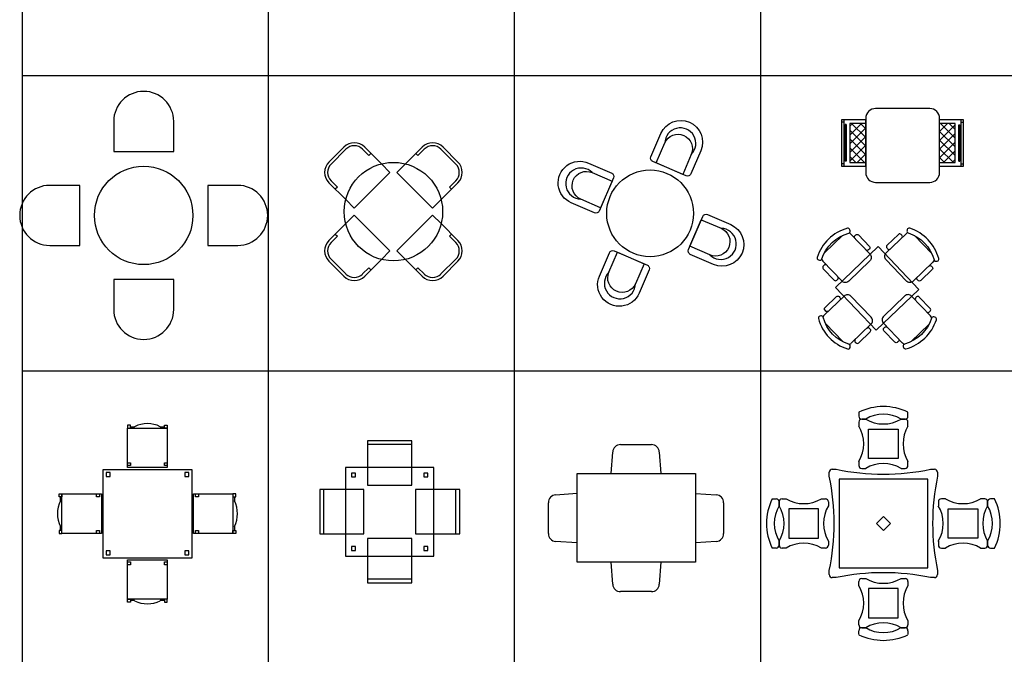
# Model space of a CAD drawing. Units: metres. Extents: x 262.1 to 282.1, y 31.2 to 56.5.
# Drawn here: x 262.1 to 272.1, y 43.3 to 49.8 of the extents above; entities that cross this region are included whole.
import ezdxf

# ---------------------------------------------------------------- set-up
doc = ezdxf.new("R2010")
doc.units = ezdxf.units.M
doc.layers.add('0inne_gulv', color=252, linetype='Continuous', lineweight=13)
for name, color, linetype in [('AMBIENTACION', 1, 'Continuous'), ('MUEBLES', 1, 'Continuous'), ('SIMBOLOGIA', 2, 'Continuous')]:
    doc.layers.add(name, color=color, linetype=linetype)

# ---------------------------------------------------------------- blocks, each defined once
blk = doc.blocks.new('MESA CUADRADA SET-02')
at = {"layer": 'MUEBLES'}
for p, q in [((0.225, 0.721), (-0.225, 0.721)), ((-0.225, 0.721), (-0.225, 0.271)), ((0.225, 0.271), (0.225, 0.721)), ((0.225, 0.681), (-0.225, 0.681)), ((-0.45, 0.45), (-0.45, -0.45)), ((0.45, 0.45), (-0.45, 0.45)), ((0.45, -0.45), (0.45, 0.45)), ((-0.387, 0.393, 0), (-0.387, 0.353, 0)), ((-0.347, 0.393, 0), (-0.387, 0.393, 0)), ((-0.387, 0.353, 0), (-0.347, 0.353, 0)), ((-0.347, 0.353, 0), (-0.347, 0.393, 0)), ((0.347, 0.393, 0), (0.347, 0.353, 0)), ((0.387, 0.393, 0), (0.347, 0.393, 0)), ((0.347, 0.353, 0), (0.387, 0.353, 0)), ((0.387, 0.353, 0), (0.387, 0.393, 0)), ((-0.711, 0.225), (-0.711, -0.225)), ((-0.261, 0.225), (-0.711, 0.225)), ((-0.671, 0.225), (-0.671, -0.225)), ((-0.261, -0.225), (-0.261, 0.225)), ((-0.225, 0.271), (0.225, 0.271)), ((0.261, 0.225), (0.261, -0.225)), ((0.711, 0.225), (0.261, 0.225)), ((0.671, -0.225), (0.671, 0.225)), ((0.711, -0.225), (0.711, 0.225)), ((-0.711, -0.225), (-0.261, -0.225)), ((-0.225, -0.271), (-0.225, -0.721)), ((0.225, -0.271), (-0.225, -0.271)), ((0.225, -0.721), (0.225, -0.271)), ((0.261, -0.225), (0.711, -0.225)), ((-0.387, -0.353, 0), (-0.387, -0.393, 0)), ((-0.347, -0.353, 0), (-0.387, -0.353, 0)), ((-0.387, -0.393, 0), (-0.347, -0.393, 0)), ((-0.347, -0.393, 0), (-0.347, -0.353, 0)), ((0.347, -0.353, 0), (0.347, -0.393, 0)), ((0.387, -0.353, 0), (0.347, -0.353, 0)), ((0.347, -0.393, 0), (0.387, -0.393, 0)), ((0.387, -0.393, 0), (0.387, -0.353, 0)), ((-0.45, -0.45), (0.45, -0.45)), ((-0.225, -0.681), (0.225, -0.681)), ((-0.225, -0.721), (0.225, -0.721))]:
    blk.add_line(p, q, dxfattribs=at)
blk = doc.blocks.new('MESA CUADRADA SET-01')
at = {"layer": 'MUEBLES'}
for p, q in [((-0.202, 0.898, 0), (-0.202, 0.868, 0)), ((-0.172, 0.898, 0), (-0.202, 0.898, 0)), ((-0.202, 0.868, 0), (-0.172, 0.868, 0)), ((-0.202, 0.868, 0), (0.202, 0.868, 0)), ((-0.202, 0.468, 0), (-0.202, 0.868, 0)), ((-0.172, 0.868, 0), (-0.172, 0.898, 0)), ((-0.172, 0.883, 0), (-0.13, 0.883, 0)), ((0.13, 0.883), (0.172, 0.883, 0)), ((0.172, 0.898, 0), (0.202, 0.898, 0)), ((0.172, 0.868, 0), (0.172, 0.898, 0)), ((0.202, 0.868, 0), (0.172, 0.868, 0)), ((0.202, 0.898, 0), (0.202, 0.868, 0)), ((0.202, 0.868, 0), (0.202, 0.468, 0)), ((-0.202, 0.488), (-0.202, 0.518)), ((-0.202, 0.518), (-0.172, 0.518)), ((-0.172, 0.518), (-0.172, 0.488)), ((0.172, 0.488, 0), (0.172, 0.518, 0)), ((0.172, 0.518, 0), (0.202, 0.518, 0)), ((0.202, 0.518, 0), (0.202, 0.488, 0)), ((-0.45, 0.45), (0.45, 0.45)), ((-0.45, -0.45), (-0.45, 0.45)), ((-0.419, 0.417), (-0.419, 0.377)), ((-0.379, 0.417), (-0.419, 0.417)), ((-0.379, 0.377), (-0.379, 0.417)), ((-0.172, 0.488), (-0.202, 0.488)), ((0.202, 0.468, 0), (-0.202, 0.468, 0)), ((0.202, 0.488, 0), (0.172, 0.488, 0)), ((0.379, 0.417), (0.379, 0.377)), ((0.419, 0.417), (0.379, 0.417)), ((0.419, 0.377), (0.419, 0.417)), ((0.45, 0.45), (0.45, -0.45)), ((-0.419, 0.377), (-0.379, 0.377)), ((0.379, 0.377), (0.419, 0.377)), ((-0.898, 0.202), (-0.868, 0.202)), ((-0.898, 0.172), (-0.898, 0.202)), ((-0.868, 0.202), (-0.868, 0.172)), ((-0.868, 0.202), (-0.468, 0.202)), ((-0.868, -0.202), (-0.868, 0.202)), ((-0.518, 0.202), (-0.488, 0.202)), ((-0.518, 0.172), (-0.518, 0.202)), ((-0.488, 0.202), (-0.488, 0.172)), ((-0.468, 0.202), (-0.468, -0.202)), ((0.468, -0.202), (0.468, 0.202)), ((0.468, 0.202), (0.868, 0.202)), ((0.488, 0.202), (0.518, 0.202)), ((0.488, 0.172), (0.488, 0.202)), ((0.518, 0.202), (0.518, 0.172)), ((0.898, 0.202, 0), (0.868, 0.202, 0)), ((0.868, 0.202, 0), (0.868, 0.172, 0)), ((0.868, 0.202), (0.868, -0.202)), ((0.898, 0.172, 0), (0.898, 0.202, 0)), ((-0.868, 0.172), (-0.898, 0.172)), ((-0.883, 0.13, 0), (-0.883, 0.172)), ((-0.488, 0.172), (-0.518, 0.172)), ((0.518, 0.172), (0.488, 0.172)), ((0.868, 0.172, 0), (0.898, 0.172, 0)), ((0.883, 0.172, 0), (0.883, 0.13, 0)), ((-0.898, -0.172, 0), (-0.898, -0.202, 0)), ((-0.868, -0.172, 0), (-0.898, -0.172, 0)), ((-0.883, -0.172, 0), (-0.883, -0.13, 0)), ((-0.868, -0.202, 0), (-0.868, -0.172, 0)), ((-0.518, -0.172, 0), (-0.488, -0.172, 0)), ((-0.518, -0.202, 0), (-0.518, -0.172, 0)), ((-0.488, -0.172, 0), (-0.488, -0.202, 0)), ((0.488, -0.172), (0.518, -0.172)), ((0.488, -0.202), (0.488, -0.172)), ((0.518, -0.172), (0.518, -0.202)), ((0.868, -0.202), (0.868, -0.172)), ((0.868, -0.172), (0.898, -0.172)), ((0.883, -0.13), (0.883, -0.172)), ((0.898, -0.172), (0.898, -0.202)), ((-0.898, -0.202, 0), (-0.868, -0.202, 0)), ((-0.468, -0.202), (-0.868, -0.202)), ((-0.488, -0.202, 0), (-0.518, -0.202, 0)), ((0.868, -0.202), (0.468, -0.202)), ((0.518, -0.202), (0.488, -0.202)), ((0.898, -0.202), (0.868, -0.202)), ((-0.419, -0.377), (-0.419, -0.417)), ((-0.379, -0.377), (-0.419, -0.377)), ((-0.379, -0.417), (-0.379, -0.377)), ((0.379, -0.377), (0.379, -0.417)), ((0.419, -0.377), (0.379, -0.377)), ((0.419, -0.417), (0.419, -0.377)), ((0.45, -0.45), (-0.45, -0.45)), ((-0.419, -0.417), (-0.379, -0.417)), ((-0.202, -0.468, 0), (0.202, -0.468, 0)), ((-0.202, -0.868, 0), (-0.202, -0.468, 0)), ((-0.202, -0.488, 0), (-0.172, -0.488, 0)), ((-0.202, -0.518, 0), (-0.202, -0.488, 0)), ((-0.172, -0.488, 0), (-0.172, -0.518, 0)), ((0.172, -0.488), (0.202, -0.488)), ((0.172, -0.518), (0.172, -0.488)), ((0.202, -0.468, 0), (0.202, -0.868, 0)), ((0.202, -0.488), (0.202, -0.518)), ((0.379, -0.417), (0.419, -0.417)), ((-0.172, -0.518, 0), (-0.202, -0.518, 0)), ((0.202, -0.518), (0.172, -0.518)), ((-0.202, -0.868, 0), (-0.172, -0.868, 0)), ((-0.202, -0.898, 0), (-0.202, -0.868, 0)), ((0.202, -0.868, 0), (-0.202, -0.868, 0)), ((-0.172, -0.898, 0), (-0.202, -0.898, 0)), ((-0.172, -0.868, 0), (-0.172, -0.898, 0)), ((-0.13, -0.883), (-0.172, -0.883, 0)), ((0.172, -0.883, 0), (0.13, -0.883, 0)), ((0.172, -0.868, 0), (0.172, -0.898, 0)), ((0.202, -0.868, 0), (0.172, -0.868, 0)), ((0.172, -0.898, 0), (0.202, -0.898, 0)), ((0.202, -0.898, 0), (0.202, -0.868, 0))]:
    blk.add_line(p, q, dxfattribs=at)
for centre, start, end in [((0, 0.63), 62.8856, 117.1144), ((-0.63, 0, 0), 152.8856, 207.1144), ((0.63, 0), 332.8856, 27.1144), ((0, -0.63), 242.8856, 297.1144)]:
    blk.add_arc(centre, 0.285, start, end, dxfattribs=at)
blk = doc.blocks.new('MESA CUADRADA SET-03')
at = {"layer": 'MUEBLES'}
for p, q in [((-0.157, 0.746), (0.157, 0.746)), ((-0.252, 0.453), (-0.236, 0.671)), ((0.236, 0.671), (0.252, 0.453)), ((-0.597, 0.252), (-0.597, 0.453)), ((-0.597, 0.453), (-0.252, 0.453)), ((-0.252, 0.453), (0.252, 0.453)), ((0.252, 0.453), (0.603, 0.453)), ((0.603, 0.453), (0.603, 0.251)), ((-0.816, 0.236), (-0.597, 0.252)), ((-0.597, -0.252), (-0.597, 0.252)), ((0.603, 0.251), (0.603, -0.251)), ((0.603, 0.251), (0.816, 0.236)), ((-0.89, -0.157), (-0.89, 0.157)), ((0.89, 0.157), (0.89, -0.157)), ((-0.597, -0.252), (-0.816, -0.236)), ((-0.597, -0.447), (-0.597, -0.252)), ((0.816, -0.236), (0.603, -0.251)), ((0.603, -0.251), (0.603, -0.447)), ((-0.252, -0.447), (-0.597, -0.447)), ((0.252, -0.447), (-0.252, -0.447)), ((-0.236, -0.671), (-0.252, -0.447)), ((0.252, -0.447), (0.236, -0.671)), ((0.603, -0.447), (0.252, -0.447)), ((0.157, -0.746), (-0.157, -0.746))]:
    blk.add_line(p, q, dxfattribs=at)
for centre, start, end in [((-0.157, 0.666), 90, 175.9667), ((0.157, 0.666), 4.0333, 90), ((-0.81, 0.157), 94.0333, 180), ((0.81, 0.157), 0, 85.9667), ((-0.81, -0.157), 180, 265.9667), ((0.81, -0.157), 274.0333, 0), ((-0.157, -0.666), 184.0333, 270), ((0.157, -0.666), 270, 355.9667)]:
    blk.add_arc(centre, 0.08, start, end, dxfattribs=at)
blk = doc.blocks.new('MESA SET-09')
at = {"layer": 'MUEBLES'}
for p, q in [((-0.3048, 0.9548), (-0.3048, 0.65)), ((0.3048, 0.65), (0.3048, 0.9548)), ((-0.3048, 0.65), (0.3048, 0.65)), ((-0.65, 0.3048), (-0.9548, 0.3048)), ((-0.65, -0.3048), (-0.65, 0.3048)), ((0.65, 0.3048), (0.65, -0.3048)), ((0.9548, 0.3048), (0.65, 0.3048)), ((-0.9548, -0.3048), (-0.65, -0.3048)), ((0.65, -0.3048), (0.9548, -0.3048)), ((0.3048, -0.65), (-0.3048, -0.65)), ((-0.3048, -0.65), (-0.3048, -0.9548)), ((0.3048, -0.9548), (0.3048, -0.65))]:
    blk.add_line(p, q, dxfattribs=at)
blk.add_circle((0, 0), 0.5, dxfattribs=at)
for centre, start, end in [((0, 0.9548), 0, 180), ((-0.9548, 0), 90, 270), ((0.9548, 0), 270, 90), ((0, -0.9548), 180, 0)]:
    blk.add_arc(centre, 0.3048, start, end, dxfattribs=at)
blk = doc.blocks.new('MESA SET-10')
at = {"layer": 'MUEBLES'}
for p, q in [((-0.504, 0.655), (-0.655, 0.504)), ((-0.483, 0.633), (-0.633, 0.483)), ((-0.249, 0.569), (-0.313, 0.633)), ((-0.122, 0.485), (-0.292, 0.655)), ((0.292, 0.655), (0.122, 0.485)), ((0.313, 0.633), (0.249, 0.569)), ((0.633, 0.483), (0.483, 0.633)), ((0.655, 0.504), (0.504, 0.655)), ((-0.228, 0.591), (-0.249, 0.569)), ((0.249, 0.569), (0.228, 0.591)), ((-0.122, 0.485), (-0.035, 0.398)), ((0.122, 0.485), (0.035, 0.398)), ((-0.633, 0.313), (-0.569, 0.249)), ((-0.398, 0.035), (-0.035, 0.398)), ((0.035, 0.398), (0.398, 0.035)), ((0.569, 0.249), (0.633, 0.313)), ((-0.655, 0.292), (-0.485, 0.122)), ((-0.569, 0.249), (-0.591, 0.228)), ((0.485, 0.122), (0.655, 0.292)), ((0.591, 0.228), (0.569, 0.249)), ((-0.485, 0.122), (-0.398, 0.035)), ((0.485, 0.122), (0.398, 0.035)), ((-0.485, -0.122), (-0.398, -0.035)), ((-0.035, -0.398), (-0.398, -0.035)), ((0.398, -0.035), (0.035, -0.398)), ((0.485, -0.122), (0.398, -0.035)), ((-0.485, -0.122), (-0.655, -0.292)), ((0.655, -0.292), (0.485, -0.122)), ((-0.569, -0.249), (-0.633, -0.313)), ((-0.591, -0.228), (-0.569, -0.249)), ((0.569, -0.249), (0.591, -0.228)), ((0.633, -0.313), (0.569, -0.249)), ((-0.122, -0.485), (-0.035, -0.398)), ((0.122, -0.485), (0.035, -0.398)), ((-0.633, -0.483), (-0.483, -0.633)), ((-0.292, -0.655), (-0.122, -0.485)), ((0.122, -0.485), (0.292, -0.655)), ((0.483, -0.633), (0.633, -0.483)), ((-0.655, -0.504), (-0.504, -0.655)), ((-0.313, -0.633), (-0.249, -0.569)), ((-0.249, -0.569), (-0.228, -0.591)), ((0.228, -0.591), (0.249, -0.569)), ((0.249, -0.569), (0.313, -0.633)), ((0.504, -0.655), (0.655, -0.504))]:
    blk.add_line(p, q, dxfattribs=at)
blk.add_circle((0, 0), 0.5, dxfattribs=at)
for centre, radius, start, end in [((-0.398, 0.549), 0.15, 45, 135), ((-0.398, 0.549), 0.12, 45, 135), ((0.398, 0.549), 0.15, 45, 135), ((0.398, 0.549), 0.12, 45, 135), ((-0.549, 0.398), 0.15, 135, 225), ((0.549, 0.398), 0.15, 315, 45), ((-0.549, 0.398), 0.12, 135, 225), ((0.549, 0.398), 0.12, 315, 45), ((-0.549, -0.398), 0.15, 135, 225), ((0.549, -0.398), 0.15, 315, 45), ((-0.549, -0.398), 0.12, 135, 225), ((0.549, -0.398), 0.12, 315, 45), ((-0.398, -0.549), 0.15, 225, 315), ((-0.398, -0.549), 0.12, 225, 315), ((0.398, -0.549), 0.15, 225, 315), ((0.398, -0.549), 0.12, 225, 315)]:
    blk.add_arc(centre, radius, start, end, dxfattribs=at)
blk = doc.blocks.new('MESA CUADRADA SET-04')
at = {"layer": 'MUEBLES'}
for p, q in [((-0.25, -0.057), (-0.25, -0.098)), ((0.25, -0.098), (0.25, -0.057)), ((-0.25, -0.158), (-0.25, -0.199)), ((-0.179, -0.128), (-0.22, -0.128)), ((-0.22, -0.128), (-0.179, -0.128)), ((0.22, -0.128), (0.179, -0.128)), ((0.179, -0.128), (0.22, -0.128)), ((0.25, -0.199), (0.25, -0.158)), ((-0.15, -0.528), (-0.15, -0.228)), ((-0.15, -0.228), (0.15, -0.228)), ((0.15, -0.228), (0.15, -0.528)), ((-0.25, -0.557), (-0.25, -0.598)), ((0.15, -0.528), (-0.15, -0.528)), ((0.25, -0.598), (0.25, -0.557)), ((-0.55, -0.708), (-0.55, -0.667)), ((-0.52, -0.637), (-0.479, -0.637)), ((-0.22, -0.628), (-0.179, -0.628)), ((0.179, -0.628), (0.22, -0.628)), ((0.479, -0.637), (0.52, -0.637)), ((0.55, -0.667), (0.55, -0.708)), ((0.45, -0.737), (-0.45, -0.737)), ((-0.45, -0.737), (-0.45, -1.637)), ((0.45, -1.637), (0.45, -0.737)), ((-1.13, -0.937), (-1.089, -0.937)), ((-1.059, -1.008), (-1.059, -0.967)), ((-1.059, -0.967), (-1.059, -1.008)), ((-1.029, -0.937), (-0.988, -0.937)), ((-0.63, -0.937), (-0.589, -0.937)), ((-0.559, -0.967), (-0.559, -1.008)), ((0.559, -0.967), (0.559, -1.008)), ((0.63, -0.937), (0.589, -0.937)), ((1.029, -0.937), (0.988, -0.937)), ((1.059, -0.967), (1.059, -1.008)), ((1.059, -1.008), (1.059, -0.967)), ((1.13, -0.937), (1.089, -0.937)), ((-0.659, -1.037), (-0.959, -1.037)), ((-0.959, -1.037), (-0.959, -1.337)), ((-0.659, -1.337), (-0.659, -1.037)), ((0.659, -1.337), (0.659, -1.037)), ((0.659, -1.037), (0.959, -1.037)), ((0.959, -1.037), (0.959, -1.337)), ((0, -1.116), (-0.071, -1.187)), ((-0.071, -1.187), (0, -1.258)), ((0.071, -1.187), (0, -1.116)), ((0, -1.258), (0.071, -1.187)), ((-1.059, -1.407), (-1.059, -1.366)), ((-1.059, -1.366), (-1.059, -1.407)), ((-0.959, -1.337), (-0.659, -1.337)), ((-0.559, -1.366), (-0.559, -1.407)), ((0.559, -1.366), (0.559, -1.407)), ((0.959, -1.337), (0.659, -1.337)), ((1.059, -1.366), (1.059, -1.407)), ((1.059, -1.407), (1.059, -1.366)), ((-1.089, -1.437), (-1.13, -1.437)), ((-0.988, -1.437), (-1.029, -1.437)), ((-0.589, -1.437), (-0.63, -1.437)), ((0.589, -1.437), (0.63, -1.437)), ((0.988, -1.437), (1.029, -1.437)), ((1.089, -1.437), (1.13, -1.437)), ((-0.55, -1.707), (-0.55, -1.666)), ((-0.45, -1.637), (0.45, -1.637)), ((0.55, -1.666), (0.55, -1.707)), ((-0.479, -1.737), (-0.52, -1.737)), ((-0.25, -1.816), (-0.25, -1.776)), ((-0.22, -1.746), (-0.179, -1.746)), ((0.179, -1.746), (0.22, -1.746)), ((0.25, -1.776), (0.25, -1.816)), ((0.52, -1.737), (0.479, -1.737)), ((0.15, -1.846), (-0.15, -1.846)), ((-0.15, -1.846), (-0.15, -2.146)), ((0.15, -2.146), (0.15, -1.846)), ((-0.25, -2.216), (-0.25, -2.175)), ((-0.15, -2.146), (0.15, -2.146)), ((0.25, -2.175), (0.25, -2.216)), ((-0.25, -2.316), (-0.25, -2.276)), ((-0.179, -2.246), (-0.22, -2.246)), ((-0.22, -2.246), (-0.179, -2.246)), ((0.22, -2.246), (0.179, -2.246)), ((0.179, -2.246), (0.22, -2.246)), ((0.25, -2.276), (0.25, -2.316))]:
    blk.add_line(p, q, dxfattribs=at)
for centre, radius, start, end in [((0, -0.575), 0.575, 64.2181, 115.7819), ((-0.22, -0.098), 0.03, 180, 270), ((0, -0.424), 0.346, 58.8347, 121.1653), ((0.22, -0.098), 0.03, 270, 360), ((-0.22, -0.158), 0.03, 90, 180), ((-0.546, -0.378), 0.346, 328.8347, 31.1653), ((0, 0.169), 0.346, 238.8347, 301.1653), ((0.546, -0.378), 0.346, 148.8347, 211.1653), ((0.22, -0.158), 0.03, 0, 90), ((-0.22, -0.598), 0.03, 180, 270), ((0, -0.924), 0.346, 58.8347, 121.1653), ((0.22, -0.598), 0.03, 270, 0), ((-0.52, -0.667), 0.03, 90, 180), ((0, 1.635), 2.322, 258.0888, 281.9112), ((0.52, -0.667), 0.03, 360, 90), ((-2.822, -1.187), 2.322, 348.0888, 11.9112), ((2.822, -1.187), 2.322, 168.0888, 191.9112), ((-0.612, -1.187), 0.575, 154.2181, 205.7819), ((-1.089, -0.967), 0.03, 0, 90), ((-1.029, -0.967), 0.03, 90, 180), ((-0.809, -0.64), 0.346, 238.8347, 301.1653), ((-0.589, -0.967), 0.03, 0, 90), ((0.589, -0.967), 0.03, 90, 180), ((0.809, -0.64), 0.346, 238.8347, 301.1653), ((1.029, -0.967), 0.03, 0, 90), ((1.089, -0.967), 0.03, 90, 180), ((0.612, -1.187), 0.575, 334.2181, 25.7819), ((-0.762, -1.187), 0.346, 148.8347, 211.1653), ((-1.355, -1.187), 0.346, 328.8347, 31.1653), ((-0.262, -1.187), 0.346, 148.8347, 211.1653), ((0.262, -1.187), 0.346, 328.8347, 31.1653), ((1.355, -1.187), 0.346, 148.8347, 211.1653), ((0.762, -1.187), 0.346, 328.8347, 31.1653), ((-0.809, -1.733), 0.346, 58.8347, 121.1653), ((0.809, -1.733), 0.346, 58.8347, 121.1653), ((-1.089, -1.407), 0.03, 270, 0), ((-1.029, -1.407), 0.03, 180, 270), ((-0.589, -1.407), 0.03, 270, 0), ((0.589, -1.407), 0.03, 180, 270), ((1.029, -1.407), 0.03, 270, 0), ((1.089, -1.407), 0.03, 180, 270), ((0, -4.009), 2.322, 78.0888, 101.9112), ((-0.52, -1.707), 0.03, 180, 270), ((-0.22, -1.776), 0.03, 90, 180), ((0, -1.449), 0.346, 238.8347, 301.1653), ((0.22, -1.776), 0.03, 360, 90), ((0.52, -1.707), 0.03, 270, 0), ((-0.546, -1.996), 0.346, 328.8347, 31.1653), ((0.546, -1.996), 0.346, 148.8347, 211.1653), ((0, -2.542), 0.346, 58.8347, 121.1653), ((-0.22, -2.216), 0.03, 180, 270), ((-0.22, -2.276), 0.03, 90, 180), ((0, -1.949), 0.346, 238.8347, 301.1653), ((0.22, -2.216), 0.03, 270, 360), ((0.22, -2.276), 0.03, 0, 90), ((0, -1.799), 0.575, 244.2181, 295.7819)]:
    blk.add_arc(centre, radius, start, end, dxfattribs=at)
blk = doc.blocks.new('Mesa redonda y 4 sillas')
for points in [[(31.644, 14.7313), (31.4907, 14.8845, -1), (31.7534, 15.1472), (31.9066, 14.9939, -0.414214), (31.9066, 14.9502), (31.6877, 14.7313, -0.414214)], [(32.271, 15.0005), (32.4242, 15.1537, -1), (32.6869, 14.891), (32.5337, 14.7378, -0.414214), (32.4899, 14.7378), (32.271, 14.9567, -0.414214)], [(31.7096, 14.7532), (31.5783, 14.8845, -1), (31.7534, 15.0596), (31.8847, 14.9283)], [(32.2929, 14.9348), (32.4242, 15.0662, -1), (32.5993, 14.891), (32.468, 14.7597)], [(31.9001, 14.1042), (31.7468, 13.951, -1), (31.4842, 14.2137), (31.6374, 14.3669, -0.414214), (31.6812, 14.3669), (31.9001, 14.148, -0.414214)], [(31.8782, 14.1699), (31.7468, 14.0386, -1), (31.5717, 14.2137), (31.7031, 14.345)], [(32.5388, 14.3618), (32.692, 14.2086, -1), (32.4293, 13.9459), (32.2761, 14.0991, -0.414214), (32.2761, 14.1429), (32.495, 14.3618, -0.414214)], [(32.4731, 14.3399), (32.6044, 14.2086, -1), (32.4293, 14.0334), (32.298, 14.1648)]]:
    blk.add_lwpolyline(points, format="xyb", close=True)
blk.add_circle((32.0855, 14.5524), 0.3715)
for centre, start, end in [((31.6311, 15.0068), 23.35182, 246.64818), ((32.5465, 15.0133), 293.35182, 156.64818), ((31.6245, 14.0914), 113.35182, 336.64818), ((32.5516, 14.0862), 203.35182, 66.64818)]:
    blk.add_arc(centre, 0.1332, start, end)
blk = doc.blocks.new('Mesa para Restaurante')
for p, q in [((31.674, 13.321), (31.491, 13.146)), ((31.674, 13.321), (31.491, 13.146)), ((31.76, 13.335), (31.953, 13.133)), ((31.76, 13.335), (31.953, 13.133)), ((32.32, 13.337), (32.119, 13.144)), ((32.32, 13.337), (32.119, 13.144)), ((32.581, 13.137), (32.406, 13.32)), ((32.581, 13.137), (32.406, 13.32)), ((31.474, 13.061), (31.667, 12.859)), ((31.474, 13.061), (31.667, 12.859)), ((32.594, 13.051), (32.392, 12.858)), ((32.594, 13.051), (32.392, 12.858)), ((31.489, 12.512), (31.691, 12.705)), ((31.489, 12.512), (31.691, 12.705)), ((32.571, 12.503), (32.377, 12.705)), ((32.571, 12.503), (32.377, 12.705)), ((31.677, 12.243), (31.502, 12.426)), ((31.677, 12.243), (31.502, 12.426)), ((31.763, 12.226), (31.964, 12.419)), ((31.763, 12.226), (31.964, 12.419)), ((32.285, 12.229), (32.091, 12.431)), ((32.285, 12.229), (32.091, 12.431)), ((32.553, 12.418), (32.371, 12.243)), ((32.553, 12.418), (32.371, 12.243))]:
    blk.add_line(p, q)
for points in [[(31.738, 13.345, 0.400329), (31.752, 13.369), (31.75, 13.379, 0.427908), (31.725, 13.394, 0.252447), (31.417, 13.098, 0.427908), (31.431, 13.073), (31.44, 13.07, 0.400329), (31.465, 13.083, -0.251857)], [(31.738, 13.345, 0.400329), (31.752, 13.369), (31.75, 13.379, 0.427908), (31.725, 13.394, 0.252447), (31.417, 13.098, 0.427908), (31.431, 13.073), (31.44, 13.07, 0.400329), (31.465, 13.083, -0.251857)], [(32.605, 13.073, 0.400329), (32.629, 13.059), (32.638, 13.061, 0.427908), (32.653, 13.086, 0.252447), (32.358, 13.394, 0.427908), (32.332, 13.381), (32.33, 13.371, 0.400329), (32.343, 13.347, -0.251857)], [(32.605, 13.073, 0.400329), (32.629, 13.059), (32.638, 13.061, 0.427908), (32.653, 13.086, 0.252447), (32.358, 13.394, 0.427908), (32.332, 13.381), (32.33, 13.371, 0.400329), (32.343, 13.347, -0.251857)], [(31.478, 12.49, 0.400329), (31.454, 12.504), (31.445, 12.502, 0.427908), (31.43, 12.477, 0.252447), (31.725, 12.169, 0.427908), (31.751, 12.182), (31.753, 12.192, 0.400329), (31.74, 12.216, -0.251857)], [(31.478, 12.49, 0.400329), (31.454, 12.504), (31.445, 12.502, 0.427908), (31.43, 12.477, 0.252447), (31.725, 12.169, 0.427908), (31.751, 12.182), (31.753, 12.192, 0.400329), (31.74, 12.216, -0.251857)], [(32.306, 12.219, 0.400329), (32.292, 12.195), (32.294, 12.185, 0.427908), (32.319, 12.17, 0.252447), (32.628, 12.466, 0.427908), (32.614, 12.491), (32.604, 12.494, 0.400329), (32.58, 12.481, -0.251857)], [(32.306, 12.219, 0.400329), (32.292, 12.195), (32.294, 12.185, 0.427908), (32.319, 12.17, 0.252447), (32.628, 12.466, 0.427908), (32.614, 12.491), (32.604, 12.494, 0.400329), (32.58, 12.481, -0.251857)]]:
    blk.add_lwpolyline(points, format="xyb", close=True)
for points in [[(31.801, 13.291, -0.414214), (31.802, 13.32), (31.809, 13.327, -0.414214), (31.838, 13.326), (31.948, 13.21, -0.414214), (31.948, 13.182), (31.94, 13.175, -0.414214), (31.912, 13.176)], [(31.801, 13.291, -0.414214), (31.802, 13.32), (31.809, 13.327, -0.414214), (31.838, 13.326), (31.948, 13.21, -0.414214), (31.948, 13.182), (31.94, 13.175, -0.414214), (31.912, 13.176)], [(32.277, 13.296, 0.414214), (32.278, 13.324), (32.271, 13.331, 0.414214), (32.243, 13.332), (32.127, 13.221, 0.414214), (32.127, 13.193), (32.133, 13.186, 0.414214), (32.162, 13.185)], [(32.277, 13.296, 0.414214), (32.278, 13.324), (32.271, 13.331, 0.414214), (32.243, 13.332), (32.127, 13.221, 0.414214), (32.127, 13.193), (32.133, 13.186, 0.414214), (32.162, 13.185)], [(31.515, 13.018, 0.414214), (31.487, 13.018), (31.48, 13.011, 0.414214), (31.479, 12.983), (31.59, 12.867, 0.414214), (31.618, 12.867), (31.625, 12.874, 0.414214), (31.626, 12.902)], [(31.515, 13.018, 0.414214), (31.487, 13.018), (31.48, 13.011, 0.414214), (31.479, 12.983), (31.59, 12.867, 0.414214), (31.618, 12.867), (31.625, 12.874, 0.414214), (31.626, 12.902)], [(32.551, 13.01, -0.414214), (32.579, 13.009), (32.586, 13.002, -0.414214), (32.586, 12.974), (32.47, 12.863, -0.414214), (32.442, 12.864), (32.435, 12.871, -0.414214), (32.436, 12.899)], [(32.551, 13.01, -0.414214), (32.579, 13.009), (32.586, 13.002, -0.414214), (32.586, 12.974), (32.47, 12.863, -0.414214), (32.442, 12.864), (32.435, 12.871, -0.414214), (32.436, 12.899)], [(31.532, 12.553, -0.414214), (31.504, 12.554), (31.497, 12.561, -0.414214), (31.497, 12.589), (31.613, 12.7, -0.414214), (31.641, 12.7), (31.648, 12.692, -0.414214), (31.647, 12.664)], [(31.532, 12.553, -0.414214), (31.504, 12.554), (31.497, 12.561, -0.414214), (31.497, 12.589), (31.613, 12.7, -0.414214), (31.641, 12.7), (31.648, 12.692, -0.414214), (31.647, 12.664)], [(32.529, 12.546, 0.414214), (32.558, 12.546), (32.565, 12.553, 0.414214), (32.565, 12.581), (32.455, 12.696, 0.414214), (32.426, 12.697), (32.419, 12.69, 0.414214), (32.419, 12.662)], [(32.529, 12.546, 0.414214), (32.558, 12.546), (32.565, 12.553, 0.414214), (32.565, 12.581), (32.455, 12.696, 0.414214), (32.426, 12.697), (32.419, 12.69, 0.414214), (32.419, 12.662)], [(31.806, 12.267, 0.414214), (31.805, 12.239), (31.812, 12.232, 0.414214), (31.84, 12.231), (31.956, 12.342, 0.414214), (31.957, 12.37), (31.95, 12.377, 0.414214), (31.921, 12.378)], [(31.806, 12.267, 0.414214), (31.805, 12.239), (31.812, 12.232, 0.414214), (31.84, 12.231), (31.956, 12.342, 0.414214), (31.957, 12.37), (31.95, 12.377, 0.414214), (31.921, 12.378)], [(32.243, 12.272, -0.414214), (32.243, 12.244), (32.235, 12.237, -0.414214), (32.207, 12.238), (32.096, 12.353, -0.414214), (32.097, 12.382), (32.104, 12.389, -0.414214), (32.133, 12.388)], [(32.243, 12.272, -0.414214), (32.243, 12.244), (32.235, 12.237, -0.414214), (32.207, 12.238), (32.096, 12.353, -0.414214), (32.097, 12.382), (32.104, 12.389, -0.414214), (32.133, 12.388)]]:
    blk.add_lwpolyline(points, format="xyb")
blk.add_lwpolyline([(32.018, 12.359), (32.451, 12.774), (32.036, 13.208), (31.603, 12.793)], close=True)
blk.add_lwpolyline([(32.018, 12.359), (32.451, 12.774), (32.036, 13.208), (31.603, 12.793)], close=True)
at = {"ltscale": 0.5}
for points in [[(31.953, 13.133, -0.414214), (31.952, 13.062), (31.738, 12.857, -0.414214), (31.667, 12.859)], [(31.953, 13.133, -0.414214), (31.952, 13.062), (31.738, 12.857, -0.414214), (31.667, 12.859)], [(32.392, 12.858, -0.414214), (32.322, 12.859), (32.117, 13.073, -0.414214), (32.119, 13.144)], [(32.392, 12.858, -0.414214), (32.322, 12.859), (32.117, 13.073, -0.414214), (32.119, 13.144)], [(31.964, 12.419, 0.414214), (31.966, 12.49), (31.761, 12.704, 0.414214), (31.691, 12.705)], [(31.964, 12.419, 0.414214), (31.966, 12.49), (31.761, 12.704, 0.414214), (31.691, 12.705)], [(32.377, 12.705, 0.414214), (32.307, 12.707), (32.093, 12.502, 0.414214), (32.091, 12.431)], [(32.377, 12.705, 0.414214), (32.307, 12.707), (32.093, 12.502, 0.414214), (32.091, 12.431)]]:
    blk.add_lwpolyline(points, format="xyb", dxfattribs=at)
for centre, start, end in [((31.724, 13.3), 43.7516, 68.857), ((31.724, 13.3), 43.7516, 68.857), ((32.355, 13.301), 108.6462, 133.7516), ((32.355, 13.301), 108.6462, 133.7516), ((31.51, 13.095), 198.6462, 223.7516), ((31.51, 13.095), 198.6462, 223.7516), ((32.56, 13.087), 313.7516, 338.857), ((32.56, 13.087), 313.7516, 338.857), ((31.523, 12.476), 133.7516, 158.857), ((31.523, 12.476), 133.7516, 158.857), ((32.534, 12.469), 18.6462, 43.7516), ((32.534, 12.469), 18.6462, 43.7516), ((31.728, 12.262), 288.6462, 313.7516), ((31.728, 12.262), 288.6462, 313.7516), ((32.321, 12.264), 223.7516, 248.857), ((32.321, 12.264), 223.7516, 248.857)]:
    blk.add_arc(centre, 0.05, start, end)
blk = doc.blocks.new('Mesa con 2 sillas 1')
for p, q in [((25.353, 22.382), (25.105, 22.382)), ((25.105, 22.382), (25.105, 21.912)), ((25.13, 22.357), (25.105, 22.357)), ((25.13, 22.382), (25.13, 21.912)), ((25.144, 22.333), (25.144, 21.962)), ((25.155, 22.333), (25.144, 22.333)), ((25.155, 22.333), (25.155, 21.962)), ((25.221, 22.345), (25.191, 22.316)), ((25.31, 22.345), (25.191, 22.227)), ((25.353, 22.345), (25.191, 22.345)), ((25.191, 22.345), (25.191, 21.949)), ((25.209, 22.345), (25.353, 22.202)), ((25.298, 22.345), (25.353, 22.29)), ((25.353, 21.912), (25.353, 22.382)), ((26.099, 22.38), (26.099, 21.91)), ((26.347, 22.38), (26.099, 22.38)), ((26.099, 22.258), (26.185, 22.344)), ((26.261, 22.344), (26.099, 22.344)), ((26.099, 22.169), (26.261, 22.331)), ((26.261, 22.194), (26.111, 22.344)), ((26.261, 22.283), (26.2, 22.344)), ((26.261, 21.947), (26.261, 22.344)), ((26.297, 21.96), (26.297, 22.33)), ((26.297, 22.33), (26.308, 22.33)), ((26.308, 21.96), (26.308, 22.33)), ((26.322, 21.91), (26.322, 22.38)), ((26.347, 22.355), (26.322, 22.355)), ((26.347, 21.91), (26.347, 22.38)), ((25.353, 22.3), (25.191, 22.139)), ((25.191, 22.275), (25.353, 22.113)), ((25.353, 22.212), (25.191, 22.05)), ((26.261, 22.106), (26.099, 22.267)), ((26.099, 22.081), (26.261, 22.242)), ((25.191, 22.187), (25.353, 22.025)), ((25.353, 22.123), (25.191, 21.962)), ((26.261, 22.018), (26.099, 22.179)), ((26.099, 21.992), (26.261, 22.154)), ((25.191, 22.098), (25.341, 21.949)), ((25.191, 22.01), (25.252, 21.949)), ((25.353, 22.035), (25.267, 21.949)), ((26.243, 21.947), (26.099, 22.091)), ((26.142, 21.947), (26.261, 22.065)), ((25.105, 21.937), (25.13, 21.937)), ((25.105, 21.912), (25.353, 21.912)), ((25.155, 21.962), (25.144, 21.962)), ((25.191, 21.949), (25.353, 21.949)), ((26.154, 21.947), (26.099, 22.002)), ((26.099, 21.947), (26.261, 21.947)), ((26.099, 21.91), (26.347, 21.91)), ((26.231, 21.947), (26.261, 21.977)), ((26.297, 21.96), (26.308, 21.96)), ((26.322, 21.935), (26.347, 21.935))]:
    blk.add_line(p, q)
blk.add_lwpolyline([(25.453, 21.746), (26.003, 21.746, 0.414214), (26.103, 21.846), (26.103, 22.396, 0.414214), (26.003, 22.496), (25.453, 22.496, 0.414214), (25.353, 22.396), (25.353, 21.846, 0.414214)], format="xyb", close=True)

msp = doc.modelspace()

# ---------------------------------------------------------------- linework, layer by layer
at = {"layer": '0inne_gulv'}
msp.add_lwpolyline([(262.141, 56.477), (282.141, 56.477), (282.141, 31.227), (262.141, 31.227)], close=True, dxfattribs=at)
at = {"layer": 'SIMBOLOGIA'}
for p, q in [((262.141, 56.477), (262.141, 31.227)), ((264.641, 55.227), (264.641, 31.227)), ((267.141, 55.227), (267.141, 31.227)), ((269.641, 55.227), (269.641, 31.227)), ((262.141, 49.227), (282.141, 49.227)), ((262.141, 46.227), (282.141, 46.227))]:
    msp.add_line(p, q, dxfattribs=at)

# ---------------------------------------------------------------- block references
at = {"layer": 'AMBIENTACION'}
for name, p in [('MESA SET-09', (263.376, 47.806, 0.1)), ('Mesa con 2 sillas 1', (245.358, 26.395)), ('MESA SET-10', (265.913, 47.844, 0.1)), ('Mesa para Restaurante', (238.8, 34.281)), ('MESA CUADRADA SET-04', (270.89, 45.865)), ('MESA CUADRADA SET-01', (263.414, 44.777)), ('MESA CUADRADA SET-02', (265.875, 44.797)), ('MESA CUADRADA SET-03', (268.377, 44.732))]:
    msp.add_blockref(name, p, dxfattribs=at)
at = {"layer": 'AMBIENTACION', "xscale": 1.186050402528054, "yscale": 1.186050402528054, "zscale": 1.186050402528054, "rotation": 21.62969196143619}
msp.add_blockref('Mesa redonda y 4 sillas', (239.507, 17.755), dxfattribs=at)

doc.saveas('drawing.dxf')
